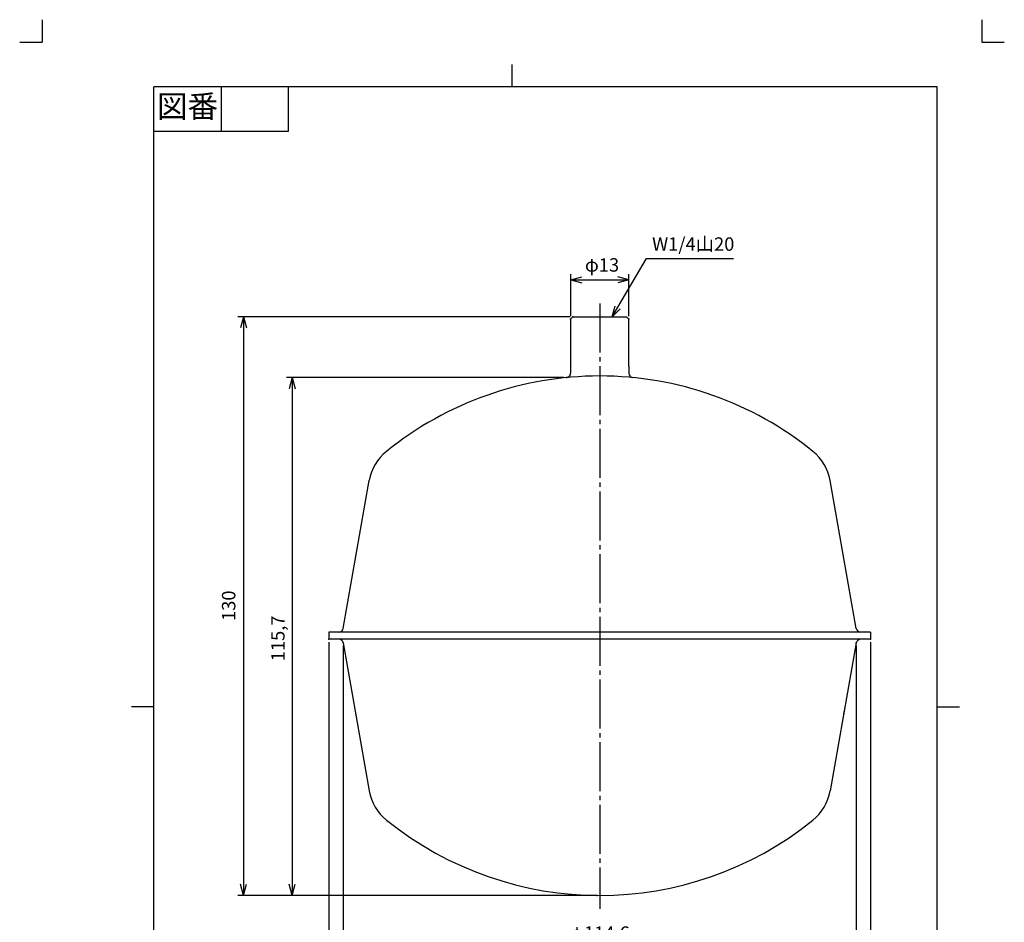
# Model space of a CAD drawing. Units: inches. Extents: x -5 to 215, y -5 to 302.
# Drawn here: x -5 to 215, y 100 to 302 of the extents above; entities that cross this region are included whole.
import ezdxf

# ---------------------------------------------------------------- set-up
doc = ezdxf.new("R2010")
doc.units = ezdxf.units.IN
doc.linetypes.add('DASH_CENTER', pattern=[14, 11, -1, 1, -1])
doc.linetypes.add('PHANTOM', pattern=[13, 10, -1, 0, -1, 0, -1])
doc.layers.add('1', color=7, linetype='Continuous')
doc.styles.add('CONVERTER_11', font='txt.shx', dxfattribs={"width": 0.9})
doc.dimstyles.new('ME10_DIM_10', dxfattribs={"dimtxt": 3, "dimasz": 2.5, "dimexe": 1.25, "dimexo": 0.625, "dimtad": 1, "dimdec": 3, "dimzin": 12, "dimdsep": 46, "dimtxsty": 'CONVERTER_11', "dimblk1": 'OPEN30', "dimblk2": 'OPEN30', "dimsah": 1, "dimcen": 0.09, "dimclrd": 7, "dimclre": 7, "dimclrt": 7, "dimadec": 0, "dimazin": 0, "dimtfac": 1, "dimtdec": 4, "dimtix": 1, "dimtmove": 0, "dimatfit": 3, "dimfxl": 1, "dimtolj": 1, "dimtzin": 0, "dimarcsym": 0})
doc.dimstyles.new('ME10_DIM_11', dxfattribs={"dimtxt": 3, "dimasz": 2.5, "dimexe": 1.25, "dimexo": 0.625, "dimtad": 1, "dimdec": 3, "dimzin": 12, "dimdsep": 46, "dimtxsty": 'CONVERTER_11', "dimblk1": 'OPEN30', "dimblk2": 'OPEN30', "dimsah": 1, "dimcen": 0.09, "dimclrd": 7, "dimclre": 7, "dimclrt": 7, "dimadec": 0, "dimazin": 0, "dimtfac": 1, "dimtdec": 4, "dimtix": 1, "dimtmove": 0, "dimatfit": 3, "dimfxl": 1, "dimtolj": 1, "dimtzin": 0, "dimarcsym": 0})
doc.dimstyles.new('ME10_DIM_12', dxfattribs={"dimtxt": 3, "dimasz": 2.5, "dimexe": 1.25, "dimexo": 0.625, "dimtad": 1, "dimdec": 3, "dimzin": 12, "dimdsep": 46, "dimtxsty": 'CONVERTER_11', "dimblk1": 'OPEN30', "dimblk2": 'OPEN30', "dimsah": 1, "dimcen": 0.09, "dimclrd": 7, "dimclre": 7, "dimclrt": 7, "dimadec": 0, "dimazin": 0, "dimtfac": 1, "dimtdec": 4, "dimtix": 1, "dimtmove": 0, "dimatfit": 3, "dimfxl": 1, "dimtolj": 1, "dimtzin": 0, "dimarcsym": 0})
doc.dimstyles.new('ME10_DIM_13', dxfattribs={"dimtxt": 3, "dimasz": 2.5, "dimexe": 1.25, "dimexo": 0.625, "dimtad": 1, "dimdec": 3, "dimzin": 12, "dimdsep": 46, "dimtxsty": 'CONVERTER_11', "dimblk1": 'OPEN30', "dimblk2": 'OPEN30', "dimsah": 1, "dimcen": 0.09, "dimclrd": 7, "dimclre": 7, "dimclrt": 7, "dimadec": 0, "dimazin": 0, "dimtfac": 1, "dimtdec": 4, "dimtix": 1, "dimtmove": 0, "dimatfit": 3, "dimfxl": 1, "dimtolj": 1, "dimtzin": 0, "dimarcsym": 0})
doc.dimstyles.new('ME10_DIM_14', dxfattribs={"dimtxt": 3, "dimasz": 2.5, "dimexe": 1.25, "dimexo": 0.625, "dimtad": 1, "dimdec": 3, "dimzin": 12, "dimdsep": 46, "dimtxsty": 'CONVERTER_11', "dimblk1": 'OPEN30', "dimblk2": 'OPEN30', "dimsah": 1, "dimcen": 0.09, "dimclrd": 7, "dimclre": 7, "dimclrt": 7, "dimadec": 0, "dimazin": 0, "dimtfac": 1, "dimtdec": 4, "dimtix": 1, "dimtmove": 0, "dimatfit": 3, "dimfxl": 1, "dimtolj": 1, "dimtzin": 0, "dimarcsym": 0})
doc.dimstyles.get("Standard").update_dxf_attribs({"dimtxt": 0.18, "dimasz": 0.18, "dimexe": 0.18, "dimexo": 0.0625, "dimgap": 0.09, "dimtad": 0, "dimtih": 1, "dimtoh": 1, "dimdec": 4, "dimzin": 0, "dimdsep": 46, "dimtxsty": 'Standard', "dimcen": 0.09, "dimadec": 0, "dimazin": 0, "dimtfac": 1, "dimtdec": 4, "dimtofl": 0, "dimtmove": 0, "dimatfit": 3, "dimfxl": 1, "dimtolj": 1, "dimtzin": 0, "dimarcsym": 0})

# ---------------------------------------------------------------- blocks, each defined once
blk = doc.blocks.new('開示A4')
at = {"layer": '1', "color": 4, "linetype": 'PHANTOM'}
for p, q in [((0, 302), (0, 297)), ((210, 302), (210, 297)), ((-5, 297), (0, 297)), ((210, 297), (215, 297))]:
    blk.add_line(p, q, dxfattribs=at)
at = {"layer": '1', "color": 2, "linetype": 'Continuous'}
for p, q in [((105, 287), (105, 292)), ((40, 287), (40, 277)), ((55, 287), (55, 277)), ((55, 277), (25, 277)), ((25, 148.5), (20, 148.5)), ((200, 148.5), (205, 148.5))]:
    blk.add_line(p, q, dxfattribs=at)
at = {"layer": '1', "color": 7, "linetype": 'Continuous'}
for p, q in [((25, 148.5), (25, 287)), ((105, 287), (25, 287)), ((200, 287), (105, 287)), ((200, 148.5), (200, 287)), ((25, 10), (25, 148.5)), ((200, 10), (200, 148.5))]:
    blk.add_line(p, q, dxfattribs=at)
at = {"layer": '1', "color": 2, "insert": (32.5, 282), "char_height": 5, "attachment_point": 5, "style": 'CONVERTER_11'}
blk.add_mtext('図番', dxfattribs=at)
blk = doc.blocks.new('開示A4枠')
at = {"layer": '1'}
blk.add_blockref('開示A4', (0, 0), dxfattribs=at)
blk = doc.blocks.new('*D3')
at = {"color": 7, "linetype": 'Continuous'}
for p, q in [((116.58, 222.03), (54.65, 222.03)), ((55.9, 222.03), (55.9, 106.35)), ((123.36, 106.35), (54.65, 106.35))]:
    blk.add_line(p, q, dxfattribs=at)
at = {"color": 7}
for p, q in [((55.9, 222.03), (55.23, 219.53)), ((55.9, 222.03), (56.57, 219.53)), ((55.9, 106.35), (55.23, 108.85)), ((55.9, 106.35), (56.57, 108.85))]:
    blk.add_line(p, q, dxfattribs=at)
at = {"color": 7, "insert": (55.13, 158.66), "char_height": 3, "attachment_point": 7, "rotation": 90, "line_spacing_factor": 0.60024, "style": 'CONVERTER_11'}
blk.add_mtext('115,7', dxfattribs=at)
blk = doc.blocks.new('_OPEN30')
at = {"color": 0, "linetype": 'ByBlock', "lineweight": -2}
for p, q in [((-1, 0.267949), (0, 0)), ((0, 0), (-1, -0.267949)), ((0, 0), (-1, 0))]:
    blk.add_line(p, q, dxfattribs=at)
blk = doc.blocks.new('*D5')
at = {"color": 7, "linetype": 'Continuous'}
for p, q in [((117.98, 235.62), (43.76, 235.62)), ((45.01, 235.62), (45.01, 106.35)), ((123.98, 106.35), (43.76, 106.35))]:
    blk.add_line(p, q, dxfattribs=at)
at = {"color": 7}
for p, q in [((45.01, 235.62), (44.34, 233.12)), ((45.01, 235.62), (45.68, 233.12)), ((45.01, 106.35), (44.34, 108.85)), ((45.01, 106.35), (45.68, 108.85))]:
    blk.add_line(p, q, dxfattribs=at)
at = {"color": 7, "insert": (44.13, 167.66), "char_height": 3, "attachment_point": 7, "rotation": 90, "line_spacing_factor": 0.60024, "style": 'CONVERTER_11'}
blk.add_mtext('130', dxfattribs=at)
blk = doc.blocks.new('*D6')
at = {"color": 7, "linetype": 'Continuous'}
for p, q in [((118.11, 235.74), (118.11, 245.15)), ((131.11, 235.74), (131.11, 245.15)), ((118.11, 243.9), (131.11, 243.9))]:
    blk.add_line(p, q, dxfattribs=at)
at = {"color": 7}
for p, q in [((118.11, 243.9), (120.61, 244.57)), ((131.11, 243.9), (128.61, 244.57)), ((118.11, 243.9), (120.61, 243.23)), ((131.11, 243.9), (128.61, 243.23))]:
    blk.add_line(p, q, dxfattribs=at)
at = {"color": 7, "insert": (121.29, 244.77), "char_height": 3, "attachment_point": 7, "rotation": 0.0003, "line_spacing_factor": 0.60024, "style": 'CONVERTER_11'}
blk.add_mtext('φ13', dxfattribs=at)
blk = doc.blocks.new('*D7')
at = {"color": 7, "linetype": 'Continuous'}
for p, q in [((64.11, 162.95), (64.11, 86.03)), ((185.11, 162.95), (185.11, 86.03)), ((64.11, 87.28), (185.11, 87.28))]:
    blk.add_line(p, q, dxfattribs=at)
at = {"color": 7}
for p, q in [((64.11, 87.28), (66.61, 87.95)), ((64.11, 87.28), (66.61, 86.61)), ((185.11, 87.28), (182.61, 87.95)), ((185.11, 87.28), (182.61, 86.61))]:
    blk.add_line(p, q, dxfattribs=at)
at = {"color": 7, "insert": (120.18, 88.15), "char_height": 3, "attachment_point": 7, "rotation": 0.0003, "line_spacing_factor": 0.60024, "style": 'CONVERTER_11'}
blk.add_mtext('φ121', dxfattribs=at)
blk = doc.blocks.new('*D8')
at = {"color": 7, "linetype": 'Continuous'}
for p, q in [((67.29, 162.12), (67.29, 93.22)), ((181.93, 162.12), (181.93, 93.22)), ((67.29, 94.47), (181.93, 94.47))]:
    blk.add_line(p, q, dxfattribs=at)
at = {"color": 7}
for p, q in [((67.29, 94.47), (69.79, 95.14)), ((181.93, 94.47), (179.43, 95.14)), ((67.29, 94.47), (69.79, 93.8)), ((181.93, 94.47), (179.43, 93.8))]:
    blk.add_line(p, q, dxfattribs=at)
at = {"color": 7, "insert": (117.97, 95.49), "char_height": 3, "attachment_point": 7, "rotation": 0.0003, "line_spacing_factor": 0.60024, "style": 'CONVERTER_11'}
blk.add_mtext('φ114,6', dxfattribs=at)

msp = doc.modelspace()

# ---------------------------------------------------------------- linework, layer by layer
at = {"color": 7, "linetype": 'Continuous'}
for p, q in [((135.0758, 248.6339), (154.4624, 248.6339)), ((127.3463, 235.6171), (128.0467, 238.1087)), ((118.6075, 235.6171), (118.1075, 235.1171)), ((118.6075, 235.6171), (130.6075, 235.6171)), ((127.3463, 235.6171), (129.1987, 237.4247)), ((130.6075, 235.6171), (131.1075, 235.1171)), ((118.1075, 235.1171), (118.1075, 224.6171)), ((131.1075, 224.6171), (131.1075, 235.1171)), ((118.1075, 224.6171), (118.1075, 223.0293)), ((131.1075, 224.6171), (131.1075, 223.0293)), ((131.1075, 224.6171), (131.1075, 223.0293)), ((67.2896, 165.9985), (73.1142, 199.0315)), ((181.9255, 165.9985), (176.1009, 199.0315)), ((64.1075, 165.1722), (64.1075, 164.3722)), ((185.1075, 165.1722), (64.1075, 165.1722)), ((185.1075, 165.1722), (185.1075, 164.3722)), ((64.1075, 164.3722), (64.1075, 163.5722)), ((185.1075, 163.5722), (64.1075, 163.5722)), ((185.1075, 164.3722), (185.1075, 163.5722)), ((67.2896, 162.7458), (73.1142, 129.7129)), ((181.9255, 162.7458), (176.1009, 129.7129)), ((179.1218, 146.8449), (179.2303, 147.4604))]:
    msp.add_line(p, q, dxfattribs=at)
for centre, radius, start, end in [((124.6075, 146.5745), 75.8217, 90, 128.929683), ((117.1075, 223.0293), 1, 275.602632, 0), ((124.6075, 146.5745), 75.8217, 51.070317, 90), ((132.1075, 223.0293), 1, 180, 264.397368), ((83.7501, 197.1561), 10.8, 128.929683, 170), ((165.465, 197.1561), 10.8, 10, 51.070317), ((66.3048, 166.1722), 1, 270, 350), ((182.9103, 166.1722), 1, 190, 270), ((66.3048, 162.5722), 1, 10, 90), ((182.9103, 162.5722), 1, 90, 170), ((83.7501, 131.5883), 10.8, 190, 231.070317), ((165.465, 131.5883), 10.8, 308.929683, 350), ((124.6075, 182.1699), 75.8217, 231.070317, 308.929683)]:
    msp.add_arc(centre, radius, start, end, dxfattribs=at)
at = {"color": 7}
for p in [(118.6075, 235.6171), (118.6075, 235.6171), (118.1075, 235.1171), (118.1075, 235.1171), (131.1075, 235.1171), (131.1075, 235.1171), (117.2052, 222.0341), (117.2052, 222.0341), (64.1075, 163.5722), (64.1075, 163.5722), (185.1075, 163.5722), (185.1075, 163.5722), (67.2896, 162.7458), (67.2896, 162.7458), (181.9255, 162.7458), (181.9255, 162.7458), (123.9825, 106.3481), (123.9825, 106.3481), (124.6075, 106.3481), (124.6075, 106.3481)]:
    msp.add_point(p, dxfattribs=at)
at = {"layer": '1', "color": 2, "linetype": 'DASH_CENTER'}
msp.add_line((124.6075, 238.6171), (124.6075, 103.3481), dxfattribs=at)

# ---------------------------------------------------------------- block references
msp.add_blockref('開示A4枠', (0, 0))

# ---------------------------------------------------------------- texts
at = {"color": 7, "insert": (136.3044, 253.3719), "char_height": 3, "attachment_point": 1, "style": 'CONVERTER_11'}
msp.add_mtext('W1/4山20', dxfattribs=at)

# ---------------------------------------------------------------- dimensions: what is measured, and where the dimension line sits
for base, p1, p2, text, dimstyle, picture, middle in [((131.1075, 243.8972), (118.1075, 235.1171), (131.1075, 235.1171), 'φ13', 'ME10_DIM_12', '*D6', (124.6075, 246.2658)), ((185.1075, 87.2835), (64.1075, 163.5722), (185.1075, 163.5722), 'φ121', 'ME10_DIM_13', '*D7', (124.6075, 89.6522)), ((181.9255, 94.4727), (67.2896, 162.7458), (181.9255, 162.7458), 'φ114,6', 'ME10_DIM_14', '*D8', (124.6075, 96.9914))]:
    dim = msp.add_linear_dim(base=base, p1=p1, p2=p2, text=text, dimstyle=dimstyle)
    dim.commit()
    dim.dimension.update_dxf_attribs({"geometry": picture, "text_midpoint": middle, "text_rotation": 0.000139})
for base, p1, p2, text, dimstyle, picture, middle in [((45.0066, 106.3481), (118.6075, 235.6171), (124.6075, 106.3481), '130', 'ME10_DIM_11', '*D5', (42.6303, 170.9826)), ((55.9006, 106.3481), (117.2052, 222.0341), (123.9825, 106.3481), '115,7', 'ME10_DIM_10', '*D3', (53.6256, 164.1911))]:
    dim = msp.add_linear_dim(base=base, p1=p1, p2=p2, angle=90, text=text, dimstyle=dimstyle)
    dim.commit()
    dim.dimension.update_dxf_attribs({"geometry": picture, "text_midpoint": middle, "text_rotation": 90})

# ---------------------------------------------------------------- leaders
at = {"color": 7, "linetype": 'Continuous', "has_arrowhead": 0}
msp.add_leader([(127.3463, 235.6171), (135.0758, 248.6339)], dimstyle='Standard', dxfattribs=at)

doc.saveas('drawing.dxf')
